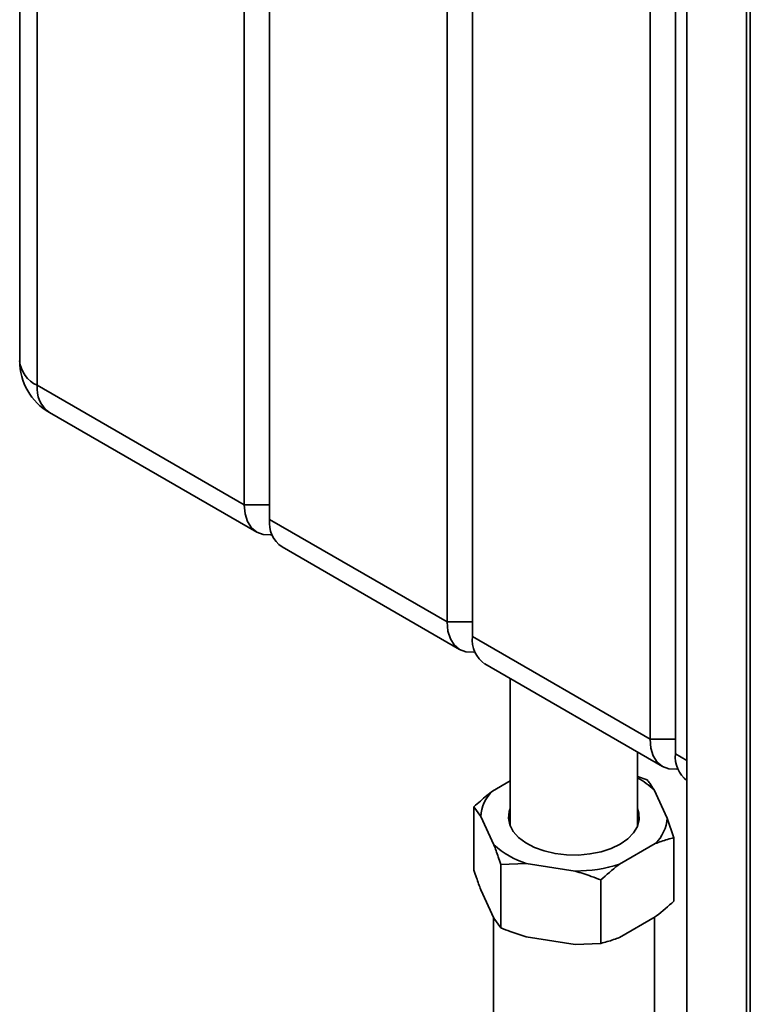
# Paper-space layout 'Blatt1' of a CAD drawing. Units: millimetres. Extents: x 0 to 4201, y 0 to 2970.
# Drawn here: x 3101 to 3223, y 949 to 1114 of the extents above; entities that cross this region are included whole.
import ezdxf

# ---------------------------------------------------------------- set-up
doc = ezdxf.new("R2010")
doc.units = ezdxf.units.MM

psp = doc.layouts.new('Blatt1')

# ---------------------------------------------------------------- linework, layer by layer
at = {"color": 7, "linetype": 'Continuous', "lineweight": 35, "ltscale": 10}
for p, q in [((3101.03, 1529.81), (3101.03, 1057.03)), ((3103.96, 1525.73), (3103.96, 1052.95)), ((3138.61, 1032.95), (3138.61, 1505.73)), ((3142.85, 1503.28), (3142.85, 1030.5)), ((3172.55, 1013.36), (3172.55, 1486.13)), ((3176.79, 1483.68), (3176.79, 1010.91)), ((3222.6, 821.53), (3222.6, 1469.37)), ((3223.26, 1468.55), (3223.26, 820.7)), ((3206.49, 993.76), (3206.49, 1179.62)), ((3210.73, 1175.49), (3210.73, 991.31)), ((3212.67, 1174.82), (3212.67, 887.12)), ((3103.96, 1052.95), (3138.61, 1032.95)), ((3106.03, 1048.37), (3140.68, 1028.37)), ((3142.85, 1032.95), (3138.61, 1032.95)), ((3142.85, 1030.5), (3172.55, 1013.36)), ((3144.92, 1025.92), (3174.62, 1008.78)), ((3176.79, 1013.36), (3172.55, 1013.36)), ((3176.79, 1010.91), (3206.49, 993.76)), ((3178.86, 1006.33), (3208.56, 989.18)), ((3183.11, 1003.88), (3183.11, 979.22)), ((3210.73, 993.76), (3206.49, 993.76)), ((3204.41, 979.22), (3204.41, 991.58)), ((3183.11, 986.79), (3180.15, 985.08)), ((3204.41, 987.5), (3206.01, 986.94)), ((3209.35, 980.56), (3207.15, 985.3)), ((3177.03, 982.46), (3177.03, 971.84)), ((3178.17, 980.81), (3177.03, 982.46)), ((3178.17, 980.81), (3180.37, 976.08)), ((3209.35, 980.56), (3210.49, 977.28)), ((3210.49, 977.28), (3210.49, 966.67)), ((3201.37, 972.83), (3207.37, 976.3)), ((3185.78, 972.96), (3181.51, 972.8)), ((3181.51, 972.8), (3181.51, 962.19)), ((3185.78, 972.96), (3193.98, 971.69)), ((3198.24, 970.21), (3198.24, 959.6)), ((3178.17, 968.57), (3180.37, 963.83)), ((3180.31, 963.96), (3180.31, 888.42)), ((3180.37, 963.83), (3181.51, 962.19)), ((3201.37, 960.59), (3207.37, 964.05)), ((3207.21, 888.42), (3207.21, 963.96)), ((3185.78, 960.71), (3193.98, 959.44)), ((3193.98, 959.44), (3198.24, 959.6))]:
    psp.add_line(p, q, dxfattribs=at)
at = {"color": 1, "linetype": 'Continuous', "lineweight": 35, "ltscale": 10}
for p, q in [((3212.67, 1174.82), (3212.67, 887.01)), ((3210.73, 991.31), (3212.67, 990.2))]:
    psp.add_line(p, q, dxfattribs=at)
at = {"color": 7, "linetype": 'Continuous', "lineweight": 35, "ltscale": 10, "flags": 128}
for points in [[(3143.27, 1027.96), (3142.97, 1027.93), (3141.75, 1027.97), (3140.68, 1028.37), (3139.8, 1029.1), (3139.14, 1030.14), (3138.74, 1031.44), (3138.61, 1032.95)], [(3177.21, 1008.37), (3176.91, 1008.33), (3175.69, 1008.38), (3174.62, 1008.78), (3173.74, 1009.51), (3173.09, 1010.54), (3172.68, 1011.84), (3172.55, 1013.36)], [(3211.15, 988.78), (3210.85, 988.74), (3209.63, 988.79), (3208.56, 989.18), (3207.68, 989.91), (3207.03, 990.95), (3206.62, 992.25), (3206.49, 993.76)], [(3183.11, 982.16), (3182.94, 981.68), (3182.81, 980.55), (3183.03, 979.42), (3183.6, 978.34), (3184.49, 977.33), (3185.68, 976.42), (3187.13, 975.66), (3188.79, 975.06), (3190.61, 974.63), (3192.53, 974.41), (3194.5, 974.38), (3196.44, 974.56), (3198.29, 974.93), (3200, 975.49), (3201.5, 976.22)], [(3201.5, 976.22), (3202.76, 977.09), (3203.73, 978.07), (3204.38, 979.14), (3204.69, 980.26), (3204.64, 981.4), (3204.41, 982.16)]]:
    psp.add_lwpolyline(points, dxfattribs=at)
at = {"color": 7, "linetype": 'Continuous', "lineweight": 35, "ltscale": 100}
for centre, radius, start, end in [((3111.03, 1057.03), 10, 180, 240.0027), ((3147.61, 1029.89), 4.8, 172.7442, 235.9436), ((3181.55, 1010.3), 4.8, 172.7442, 235.9436), ((3215.8, 990.83), 5.09, 174.5835, 231.9966), ((3198.53, 976.16), 12.56, 46.6557, 62.0837), ((3184.57, 980.44), 6.41, 133.5655, 176.6375), ((3202.95, 980.94), 6.41, 313.5655, 356.6375), ((3190.2, 986.86), 14.59, 227.637, 252.3684), ((3193.91, 996.61), 24.92, 270.1627, 287.4234)]:
    psp.add_arc(centre, radius, start, end, dxfattribs=at)
at = {"color": 1, "linetype": 'Continuous', "lineweight": 35, "ltscale": 100}
for centre, radius, start, end in [((3106.03, 1057.53), 5.03, 185.6948, 245.6253), ((3108.86, 1052.41), 4.93, 173.7012, 234.9867)]:
    psp.add_arc(centre, radius, start, end, dxfattribs=at)
at = {"color": 7, "linetype": 'Continuous', "lineweight": 35, "ltscale": 10}
for points, knots in [([(3206.01, 986.94), (3206.15, 986.76), (3206.52, 986.28), (3206.91, 985.68), (3207.15, 985.3)], [0, 0, 0, 0, 0.373893, 1, 1, 1, 1]), ([(3177.03, 982.46), (3177.74, 983.09), (3178.77, 984.01), (3179.83, 984.83), (3180.15, 985.08)], [0, 0, 0, 0, 0.689944, 1, 1, 1, 1]), ([(3210.49, 977.28), (3209.78, 977.1), (3208.75, 976.82), (3207.69, 976.42), (3207.37, 976.3)], [0, 0, 0, 0, 0.689944, 1, 1, 1, 1]), ([(3181.51, 972.8), (3181.37, 973.23), (3181, 974.37), (3180.61, 975.42), (3180.37, 976.08)], [0, 0, 0, 0, 0.373893, 1, 1, 1, 1]), ([(3177.03, 971.84), (3177.17, 971.42), (3177.55, 970.27), (3177.93, 969.22), (3178.17, 968.57)], [0, 0, 0, 0, 0.373893, 1, 1, 1, 1]), ([(3198.24, 970.21), (3197.72, 970.42), (3196.31, 970.97), (3194.88, 971.41), (3193.98, 971.69)], [0, 0, 0, 0, 0.373893, 1, 1, 1, 1]), ([(3201.37, 972.83), (3201.3, 972.78), (3200.24, 971.98), (3199.21, 971.07), (3198.24, 970.21)], [0, 0, 0, 0, 0.065157, 1, 1, 1, 1]), ([(3207.37, 964.05), (3207.44, 964.1), (3208.49, 964.9), (3209.52, 965.82), (3210.49, 966.67)], [0, 0, 0, 0, 0.065157, 1, 1, 1, 1]), ([(3181.51, 962.19), (3182.04, 961.98), (3183.44, 961.43), (3184.88, 960.99), (3185.78, 960.71)], [0, 0, 0, 0, 0.373893, 1, 1, 1, 1]), ([(3198.24, 959.6), (3198.95, 959.79), (3199.99, 960.06), (3201.04, 960.46), (3201.37, 960.59)], [0, 0, 0, 0, 0.6899438, 1, 1, 1, 1])]:
    psp.add_open_spline(points, degree=3, knots=knots, dxfattribs=at)

doc.saveas('drawing.dxf')
